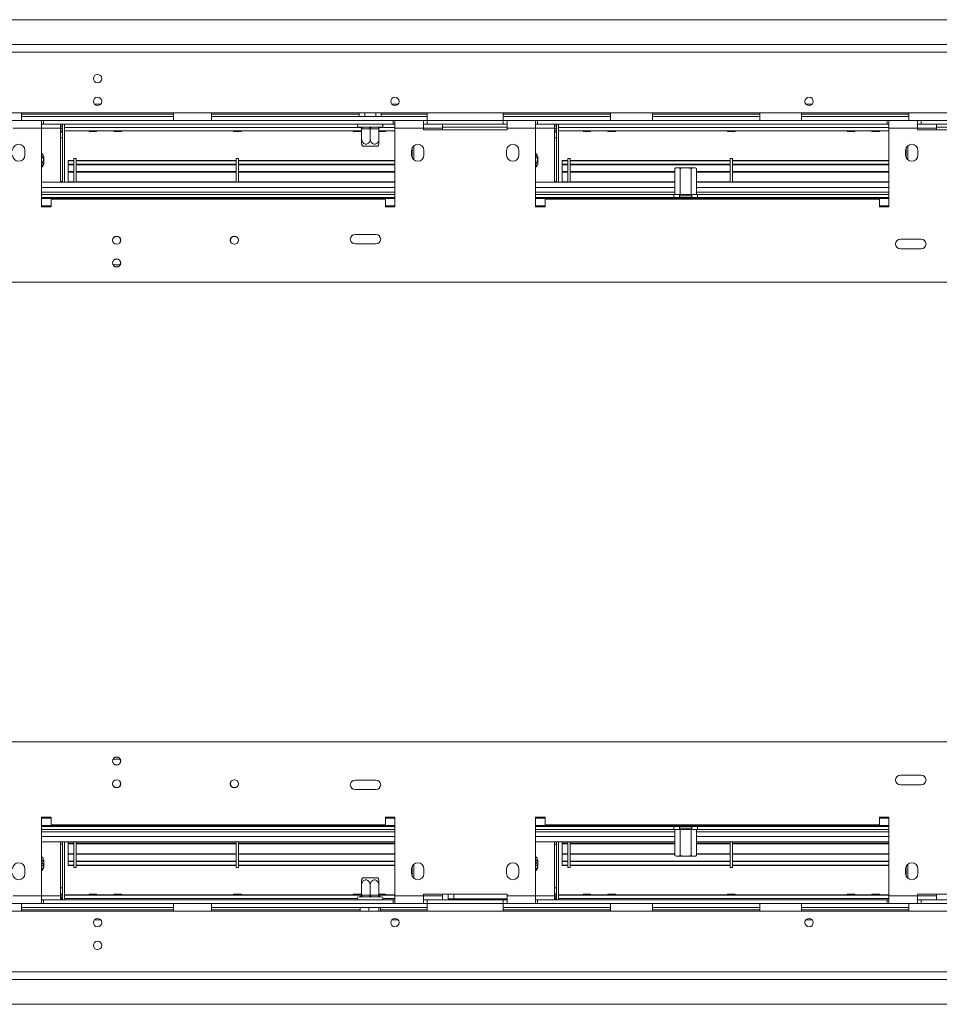
# Model space of a CAD drawing. Units: millimetres. Extents: x 47 to 5416, y 61 to 4051.
# Drawn here: x 1086 to 1624, y 520 to 1095 of the extents above; entities that cross this region are included whole.
import ezdxf

# ---------------------------------------------------------------- set-up
doc = ezdxf.new("R2010")
doc.units = ezdxf.units.MM
doc.header["$LTSCALE"] = 20

msp = doc.modelspace()

# ---------------------------------------------------------------- linework, layer by layer
at = {"color": 7, "linetype": 'Continuous', "lineweight": 15}
for p, q in [((292, 1095.16), (2551.45, 1095.16)), ((2700.34, 1080.72), (402.56, 1080.72)), ((2700.34, 1076.27), (402.56, 1076.27)), ((1130.21, 1045.72), (1133.79, 1045.72)), ((1304.1, 1045.72), (1307.68, 1045.72)), ((1546.33, 1045.72), (1549.9, 1045.72)), ((1087.56, 1040.72), (1041.45, 1040.72)), ((1087.56, 1036.27), (1041.45, 1036.27)), ((1087.56, 1040.72), (1176.45, 1040.72)), ((1087.56, 1036.27), (1087.56, 1040.72)), ((1087.56, 1038.5), (1176.45, 1038.5)), ((1100.34, 1036.27), (1087.56, 1036.27)), ((1099.23, 1031.83), (1099.23, 1036.27)), ((1176.45, 1036.27), (1100.34, 1036.27)), ((1100.34, 1034.05), (1100.34, 1036.27)), ((1198.67, 1040.72), (1176.45, 1040.72)), ((1176.45, 1040.72), (1176.45, 1036.27)), ((1198.67, 1036.27), (1176.45, 1036.27)), ((1198.67, 1040.72), (1324.78, 1040.72)), ((1198.67, 1036.27), (1198.67, 1040.72)), ((1198.67, 1038.5), (1324.78, 1038.5)), ((1324.78, 1036.27), (1198.67, 1036.27)), ((1285.03, 1038.5), (1285.03, 1040.72)), ((1288.24, 1038.5), (1288.24, 1040.72)), ((1294.65, 1038.5), (1294.65, 1040.72)), ((1297.86, 1038.5), (1297.86, 1040.72)), ((1304.78, 1034.05), (1304.78, 1036.27)), ((1305.89, 1036.27), (1305.89, 1031.83)), ((1322.56, 1036.27), (1322.56, 1031.83)), ((1369.23, 1040.72), (1324.78, 1040.72)), ((1324.78, 1040.72), (1324.78, 1036.27)), ((1369.23, 1036.27), (1324.78, 1036.27)), ((1324.78, 1034.05), (1324.78, 1036.27)), ((1369.23, 1040.72), (1432, 1040.72)), ((1369.23, 1036.27), (1369.23, 1040.72)), ((1369.23, 1038.5), (1432, 1038.5)), ((1432, 1036.27), (1369.23, 1036.27)), ((1369.23, 1034.05), (1369.23, 1036.27)), ((1371.45, 1031.83), (1371.45, 1036.27)), ((1388.11, 1031.83), (1388.11, 1036.27)), ((1389.23, 1034.05), (1389.23, 1036.27)), ((1456.45, 1040.72), (1432, 1040.72)), ((1432, 1040.72), (1432, 1036.27)), ((1456.45, 1036.27), (1432, 1036.27)), ((1456.45, 1040.72), (1519.23, 1040.72)), ((1456.45, 1036.27), (1456.45, 1040.72)), ((1456.45, 1038.5), (1519.23, 1038.5)), ((1519.23, 1036.27), (1456.45, 1036.27)), ((1543.67, 1040.72), (1519.23, 1040.72)), ((1519.23, 1040.72), (1519.23, 1036.27)), ((1543.67, 1036.27), (1519.23, 1036.27)), ((1543.67, 1040.72), (1606.45, 1040.72)), ((1543.67, 1036.27), (1543.67, 1040.72)), ((1543.67, 1038.5), (1606.45, 1038.5)), ((1606.45, 1036.27), (1543.67, 1036.27)), ((1593.67, 1034.05), (1593.67, 1036.27)), ((1594.78, 1036.27), (1594.78, 1031.83)), ((1628.67, 1040.72), (1606.45, 1040.72)), ((1606.45, 1040.72), (1606.45, 1036.27)), ((1628.67, 1036.27), (1606.45, 1036.27)), ((1611.45, 1036.27), (1611.45, 1031.83)), ((1613.67, 1034.05), (1613.67, 1036.27)), ((1099.23, 1031.83), (1082.56, 1031.83)), ((1100.34, 1034.05), (1099.23, 1034.05)), ((1099.23, 985.72), (1099.23, 1031.83)), ((1304.78, 1034.05), (1100.34, 1034.05)), ((1110.34, 1031.83), (1110.34, 1034.05)), ((1110.34, 1032.94), (1110.56, 1032.94)), ((1110.34, 1031.83), (1110.34, 1000.16)), ((1110.34, 1031.27), (1111.45, 1031.27)), ((1110.56, 1032.94), (1110.56, 1034.05)), ((1111.45, 1000.16), (1111.45, 1034.05)), ((1112.56, 1034.05), (1112.56, 1032.16)), ((1112.56, 1000.16), (1112.56, 1034.05)), ((1284.78, 1032.38), (1285.28, 1032.38)), ((1285.28, 1032.38), (1285.51, 1032.41)), ((1285.51, 1032.41), (1286.17, 1032.38)), ((1286.17, 1032.38), (1290.56, 1032.38)), ((1286.39, 1031.28), (1286.39, 1025.61)), ((1286.73, 1031.27), (1286.39, 1031.28)), ((1291.11, 1031.27), (1286.73, 1031.27)), ((1290.56, 1032.38), (1291.45, 1032.41)), ((1291.45, 1031.28), (1291.11, 1031.27)), ((1291.45, 1032.41), (1292.34, 1032.38)), ((1291.78, 1031.27), (1291.45, 1031.28)), ((1291.45, 1031.28), (1291.45, 1025.61)), ((1296.17, 1031.27), (1291.78, 1031.27)), ((1292.34, 1032.38), (1296.72, 1032.38)), ((1296.5, 1031.28), (1296.17, 1031.27)), ((1296.5, 1031.28), (1296.5, 1025.61)), ((1296.72, 1032.38), (1297.39, 1032.41)), ((1297.39, 1032.41), (1297.61, 1032.38)), ((1297.61, 1032.38), (1298.11, 1032.38)), ((1305.89, 1034.05), (1304.78, 1034.05)), ((1305.89, 985.72), (1305.89, 1031.83)), ((1322.56, 1031.83), (1305.89, 1031.83)), ((1324.78, 1034.05), (1322.56, 1034.05)), ((1322.56, 1030.72), (1322.56, 1031.83)), ((1371.45, 1030.72), (1322.56, 1030.72)), ((1369.23, 1034.05), (1324.78, 1034.05)), ((1333.67, 1034.05), (1333.67, 1031.83)), ((1333.67, 1031.83), (1333.67, 1030.72)), ((1371.45, 1034.05), (1369.23, 1034.05)), ((1371.45, 1030.72), (1371.45, 1031.83)), ((1388.11, 1031.83), (1371.45, 1031.83)), ((1389.23, 1034.05), (1388.11, 1034.05)), ((1388.11, 985.72), (1388.11, 1031.83)), ((1593.67, 1034.05), (1389.23, 1034.05)), ((1399.23, 1031.83), (1399.23, 1034.05)), ((1399.23, 1032.94), (1399.45, 1032.94)), ((1399.23, 1031.83), (1399.23, 1000.16)), ((1399.23, 1031.27), (1400.34, 1031.27)), ((1399.45, 1032.94), (1399.45, 1034.05)), ((1400.34, 1000.16), (1400.34, 1034.05)), ((1401.45, 1034.05), (1401.45, 1032.16)), ((1401.45, 1000.16), (1401.45, 1034.05)), ((1594.78, 1034.05), (1593.67, 1034.05)), ((1594.78, 985.72), (1594.78, 1031.83)), ((1611.45, 1031.83), (1594.78, 1031.83)), ((1613.67, 1034.05), (1611.45, 1034.05)), ((1611.45, 1030.72), (1611.45, 1031.83)), ((1660.34, 1030.72), (1611.45, 1030.72)), ((1658.11, 1034.05), (1613.67, 1034.05)), ((1622.56, 1034.05), (1622.56, 1031.83)), ((1622.56, 1031.83), (1622.56, 1030.72)), ((1111.45, 1026.05), (1110.32, 1026.05)), ((1110.34, 1030.16), (1111.45, 1030.16)), ((1112.56, 1030.16), (1286.39, 1030.16)), ((1112.56, 1030.14), (1126.92, 1030.14)), ((1126.91, 1030.16), (1127, 1029.72)), ((1131.45, 1029.72), (1127, 1029.72)), ((1131.45, 1029.72), (1131.54, 1030.16)), ((1131.53, 1030.14), (1141.36, 1030.14)), ((1141.36, 1030.16), (1141.45, 1029.72)), ((1145.89, 1029.72), (1141.45, 1029.72)), ((1145.89, 1029.72), (1145.98, 1030.16)), ((1145.98, 1030.14), (1211.36, 1030.14)), ((1211.36, 1030.16), (1211.45, 1029.72)), ((1211.45, 1029.72), (1215.89, 1029.72)), ((1215.89, 1029.72), (1215.98, 1030.16)), ((1215.98, 1030.14), (1281.36, 1030.14)), ((1281.36, 1030.16), (1281.45, 1029.72)), ((1281.45, 1029.72), (1285.89, 1029.72)), ((1285.89, 1029.72), (1285.98, 1030.16)), ((1285.98, 1030.14), (1286.39, 1030.14)), ((1296.5, 1030.16), (1305.89, 1030.16)), ((1296.5, 1029.72), (1300.33, 1029.72)), ((1300.33, 1029.72), (1300.43, 1030.16)), ((1300.42, 1030.14), (1305.89, 1030.14)), ((1400.34, 1026.05), (1399.2, 1026.05)), ((1399.23, 1030.16), (1400.34, 1030.16)), ((1401.45, 1030.16), (1594.78, 1030.16)), ((1401.45, 1030.14), (1415.81, 1030.14)), ((1415.8, 1030.16), (1415.89, 1029.72)), ((1420.33, 1029.72), (1415.89, 1029.72)), ((1420.33, 1029.72), (1420.43, 1030.16)), ((1420.42, 1030.14), (1430.25, 1030.14)), ((1430.25, 1030.16), (1430.34, 1029.72)), ((1434.78, 1029.72), (1430.34, 1029.72)), ((1434.78, 1029.72), (1434.87, 1030.16)), ((1434.87, 1030.14), (1500.25, 1030.14)), ((1500.25, 1030.16), (1500.34, 1029.72)), ((1500.34, 1029.72), (1504.78, 1029.72)), ((1504.78, 1029.72), (1504.87, 1030.16)), ((1504.87, 1030.14), (1570.25, 1030.14)), ((1570.25, 1030.16), (1570.34, 1029.72)), ((1570.34, 1029.72), (1574.78, 1029.72)), ((1574.78, 1029.72), (1574.87, 1030.16)), ((1574.87, 1030.14), (1584.7, 1030.14)), ((1584.69, 1030.16), (1584.78, 1029.72)), ((1584.78, 1029.72), (1589.22, 1029.72)), ((1589.22, 1029.72), (1589.32, 1030.16)), ((1589.31, 1030.14), (1594.78, 1030.14)), ((1089.5, 1018.77), (1089.5, 1016)), ((1291.45, 1021.27), (1287.07, 1021.27)), ((1295.83, 1021.27), (1291.45, 1021.27)), ((1315.61, 1016), (1315.61, 1018.77)), ((1315.89, 1014.61), (1315.89, 1020.16)), ((1317, 1013.15), (1317, 1021.62)), ((1322.84, 1018.77), (1322.84, 1016)), ((1371.17, 1016), (1371.17, 1018.77)), ((1378.39, 1018.77), (1378.39, 1016)), ((1604.5, 1016), (1604.5, 1018.77)), ((1604.78, 1014.61), (1604.78, 1020.16)), ((1605.89, 1013.15), (1605.89, 1021.62)), ((1611.73, 1018.77), (1611.73, 1016)), ((1099.61, 1016.87), (1099.23, 1017.12)), ((1100.61, 1011.55), (1100.61, 1014.33)), ((1119.45, 1014.05), (1118.11, 1014.05)), ((1118.11, 1014.05), (1118.11, 1000.16)), ((1119.45, 1014.05), (1119.45, 1000.16)), ((1214.34, 1014.05), (1213, 1014.05)), ((1213, 1014.05), (1213, 1000.16)), ((1214.34, 1014.05), (1214.34, 1000.16)), ((1388.5, 1016.87), (1388.11, 1017.12)), ((1389.5, 1011.55), (1389.5, 1014.33)), ((1408.34, 1014.05), (1407, 1014.05)), ((1407, 1014.05), (1407, 1000.16)), ((1408.34, 1014.05), (1408.34, 1000.16)), ((1503.23, 1014.05), (1501.89, 1014.05)), ((1501.89, 1014.05), (1501.89, 1000.16)), ((1503.23, 1014.05), (1503.23, 1000.16)), ((1114.78, 1012.93), (1114.78, 1012.67)), ((1118.11, 1012.93), (1114.78, 1012.93)), ((1118.11, 1012.67), (1114.78, 1012.67)), ((1114.78, 1012.67), (1114.78, 1010.77)), ((1114.78, 1010.65), (1114.78, 1010.35)), ((1118.11, 1010.65), (1114.78, 1010.65)), ((1118.11, 1010.35), (1114.78, 1010.35)), ((1114.78, 1010.35), (1114.78, 1006.34)), ((1213, 1012.93), (1119.45, 1012.93)), ((1213, 1012.67), (1119.45, 1012.67)), ((1213, 1010.65), (1119.45, 1010.65)), ((1213, 1010.35), (1119.45, 1010.35)), ((1305.89, 1012.93), (1214.34, 1012.93)), ((1305.89, 1012.67), (1214.34, 1012.67)), ((1305.89, 1010.65), (1214.34, 1010.65)), ((1305.89, 1010.35), (1214.34, 1010.35)), ((1403.67, 1012.93), (1403.67, 1012.67)), ((1407, 1012.93), (1403.67, 1012.93)), ((1407, 1012.67), (1403.67, 1012.67)), ((1403.67, 1012.67), (1403.67, 1010.65)), ((1403.67, 1010.65), (1403.67, 1010.35)), ((1407, 1010.65), (1403.67, 1010.65)), ((1407, 1010.35), (1403.67, 1010.35)), ((1403.67, 1010.35), (1403.67, 1006.34)), ((1501.89, 1012.93), (1408.34, 1012.93)), ((1501.89, 1012.67), (1408.34, 1012.67)), ((1501.89, 1010.65), (1408.34, 1010.65)), ((1501.89, 1010.35), (1408.34, 1010.35)), ((1469.48, 992.94), (1469.48, 1008.16)), ((1470.93, 1008.5), (1470.36, 1008.5)), ((1475.96, 1008.5), (1471.29, 1008.5)), ((1472.68, 992.94), (1472.68, 1008.16)), ((1480.35, 1008.5), (1475.65, 1008.5)), ((1479.1, 992.94), (1479.1, 1008.16)), ((1481.45, 1008.5), (1480.7, 1008.5)), ((1482.31, 992.94), (1482.31, 1008.16)), ((1594.78, 1012.93), (1503.23, 1012.93)), ((1594.78, 1012.67), (1503.23, 1012.67)), ((1594.78, 1010.65), (1503.23, 1010.65)), ((1594.78, 1010.35), (1503.23, 1010.35)), ((1118.11, 1006.34), (1114.78, 1006.34)), ((1114.78, 1006.34), (1114.78, 1006.01)), ((1118.11, 1006.01), (1114.78, 1006.01)), ((1114.78, 1000.32), (1114.78, 1006.01)), ((1213, 1006.34), (1119.45, 1006.34)), ((1213, 1006.01), (1119.45, 1006.01)), ((1305.89, 1006.34), (1214.34, 1006.34)), ((1305.89, 1006.01), (1214.34, 1006.01)), ((1407, 1006.34), (1403.67, 1006.34)), ((1403.67, 1006.34), (1403.67, 1006.01)), ((1407, 1006.01), (1403.67, 1006.01)), ((1403.67, 1000.32), (1403.67, 1006.01)), ((1469.48, 1006.34), (1408.34, 1006.34)), ((1469.48, 1006.01), (1408.34, 1006.01)), ((1501.89, 1006.34), (1482.31, 1006.34)), ((1501.89, 1006.01), (1482.31, 1006.01)), ((1594.78, 1006.34), (1503.23, 1006.34)), ((1594.78, 1006.01), (1503.23, 1006.01)), ((1099.23, 1000.16), (1305.89, 1000.16)), ((1111.45, 1000.5), (1110.34, 1000.5)), ((1118.11, 1000.32), (1114.78, 1000.32)), ((1114.78, 1000.32), (1114.78, 1000.28)), ((1118.11, 1000.28), (1114.78, 1000.28)), ((1114.78, 1000.28), (1114.78, 1000.16)), ((1213, 1000.32), (1119.45, 1000.32)), ((1213, 1000.28), (1119.45, 1000.28)), ((1305.89, 1000.32), (1214.34, 1000.32)), ((1305.89, 1000.28), (1214.34, 1000.28)), ((1388.11, 1000.16), (1469.48, 1000.16)), ((1400.34, 1000.5), (1399.23, 1000.5)), ((1407, 1000.32), (1403.67, 1000.32)), ((1403.67, 1000.32), (1403.67, 1000.28)), ((1407, 1000.28), (1403.67, 1000.28)), ((1403.67, 1000.28), (1403.67, 1000.16)), ((1469.48, 1000.32), (1408.34, 1000.32)), ((1469.48, 1000.28), (1408.34, 1000.28)), ((1501.89, 1000.32), (1482.31, 1000.32)), ((1501.89, 1000.28), (1482.31, 1000.28)), ((1482.31, 1000.16), (1594.78, 1000.16)), ((1594.78, 1000.32), (1503.23, 1000.32)), ((1594.78, 1000.28), (1503.23, 1000.28)), ((1099.23, 992.94), (1305.89, 992.94)), ((1099.23, 991.27), (1305.89, 991.27)), ((1305.89, 990.72), (1099.23, 990.72)), ((1104.78, 990.16), (1104.78, 985.72)), ((1300.34, 990.16), (1104.78, 990.16)), ((1110.34, 991.27), (1110.34, 990.72)), ((1111.45, 990.72), (1111.45, 991.27)), ((1112.56, 991.27), (1112.56, 990.72)), ((1212.59, 991.27), (1212.59, 990.72)), ((1221.42, 990.72), (1221.42, 991.27)), ((1300.34, 985.72), (1300.34, 990.16)), ((1388.11, 992.94), (1468.95, 992.94)), ((1388.11, 991.27), (1468.95, 991.27)), ((1594.78, 990.72), (1388.11, 990.72)), ((1393.67, 990.16), (1393.67, 985.72)), ((1589.23, 990.16), (1393.67, 990.16)), ((1399.23, 991.27), (1399.23, 990.72)), ((1400.34, 990.72), (1400.34, 991.27)), ((1401.45, 991.27), (1401.45, 990.72)), ((1423.7, 991.27), (1423.7, 990.72)), ((1432.53, 990.72), (1432.53, 991.27)), ((1468.95, 991.27), (1468.95, 992.94)), ((1468.95, 992.94), (1472.28, 992.94)), ((1472.28, 991.27), (1468.95, 991.27)), ((1469.48, 991.27), (1469.48, 990.72)), ((1472.68, 992.94), (1472.28, 992.94)), ((1472.28, 992.94), (1472.28, 991.27)), ((1472.28, 992.5), (1472.56, 992.27)), ((1472.28, 991.27), (1472.68, 991.27)), ((1472.56, 992.27), (1472.56, 991.27)), ((1472.56, 992.27), (1479.23, 992.27)), ((1479.1, 992.94), (1472.68, 992.94)), ((1472.68, 991.27), (1472.68, 990.72)), ((1472.68, 991.27), (1479.1, 991.27)), ((1479.5, 992.94), (1479.1, 992.94)), ((1479.1, 991.27), (1479.1, 990.72)), ((1479.1, 991.27), (1479.5, 991.27)), ((1479.23, 992.27), (1479.5, 992.5)), ((1479.23, 991.27), (1479.23, 992.27)), ((1479.5, 991.27), (1479.5, 992.94)), ((1479.5, 992.94), (1482.84, 992.94)), ((1482.84, 991.27), (1479.5, 991.27)), ((1482.31, 991.27), (1482.31, 990.72)), ((1482.84, 992.94), (1482.84, 991.27)), ((1482.84, 992.94), (1594.78, 992.94)), ((1482.84, 991.27), (1594.78, 991.27)), ((1589.23, 985.72), (1589.23, 990.16)), ((1104.78, 985.72), (1099.23, 985.72)), ((1305.89, 985.72), (1300.34, 985.72)), ((1393.67, 985.72), (1388.11, 985.72)), ((1594.78, 985.72), (1589.23, 985.72)), ((1143.83, 968.5), (1142.4, 968.5)), ((1212.71, 968.5), (1211.29, 968.5)), ((1282.56, 969.61), (1294.78, 969.61)), ((1294.78, 964.05), (1282.56, 964.05)), ((1601.45, 966.83), (1613.67, 966.83)), ((1613.67, 961.27), (1601.45, 961.27)), ((1145.17, 951.83), (1141.06, 951.83)), ((2310.89, 941.83), (435.89, 941.83)), ((2310.89, 672.94), (435.89, 672.94)), ((1141.06, 662.94), (1145.17, 662.94)), ((1294.78, 650.72), (1282.56, 650.72)), ((1613.67, 653.5), (1601.45, 653.5)), ((1142.4, 646.27), (1143.83, 646.27)), ((1211.29, 646.27), (1212.71, 646.27)), ((1282.56, 645.16), (1294.78, 645.16)), ((1601.45, 647.94), (1613.67, 647.94)), ((1104.78, 629.05), (1099.23, 629.05)), ((1099.23, 629.05), (1099.23, 582.94)), ((1104.78, 624.61), (1104.78, 629.05)), ((1305.89, 629.05), (1300.34, 629.05)), ((1300.34, 629.05), (1300.34, 624.61)), ((1305.89, 629.05), (1305.89, 582.94)), ((1393.67, 629.05), (1388.11, 629.05)), ((1388.11, 629.05), (1388.11, 582.94)), ((1393.67, 624.61), (1393.67, 629.05)), ((1594.78, 629.05), (1589.23, 629.05)), ((1589.23, 629.05), (1589.23, 624.61)), ((1594.78, 629.05), (1594.78, 582.94)), ((1305.89, 624.05), (1099.23, 624.05)), ((1305.89, 623.5), (1099.23, 623.5)), ((1305.89, 621.83), (1099.23, 621.83)), ((1300.34, 624.61), (1104.78, 624.61)), ((1110.34, 623.5), (1110.34, 624.05)), ((1111.45, 624.05), (1111.45, 623.5)), ((1112.56, 624.05), (1112.56, 623.5)), ((1212.59, 624.05), (1212.59, 623.5)), ((1221.42, 623.5), (1221.42, 624.05)), ((1594.78, 624.05), (1388.11, 624.05)), ((1468.95, 623.5), (1388.11, 623.5)), ((1468.95, 621.83), (1388.11, 621.83)), ((1589.23, 624.61), (1393.67, 624.61)), ((1399.23, 623.5), (1399.23, 624.05)), ((1400.34, 624.05), (1400.34, 623.5)), ((1401.45, 624.05), (1401.45, 623.5)), ((1423.7, 624.05), (1423.7, 623.5)), ((1432.53, 623.5), (1432.53, 624.05)), ((1468.95, 621.83), (1468.95, 623.5)), ((1468.95, 623.5), (1472.28, 623.5)), ((1472.28, 621.83), (1468.95, 621.83)), ((1469.48, 623.5), (1469.48, 624.05)), ((1469.48, 621.83), (1469.48, 606.61)), ((1472.28, 623.5), (1472.28, 621.83)), ((1472.68, 623.5), (1472.28, 623.5)), ((1472.56, 622.5), (1472.28, 622.27)), ((1472.28, 621.83), (1472.68, 621.83)), ((1472.56, 623.5), (1472.56, 622.5)), ((1479.23, 622.5), (1472.56, 622.5)), ((1472.68, 623.5), (1472.68, 624.05)), ((1479.1, 623.5), (1472.68, 623.5)), ((1472.68, 621.83), (1472.68, 606.61)), ((1472.68, 621.83), (1479.1, 621.83)), ((1479.1, 623.5), (1479.1, 624.05)), ((1479.5, 623.5), (1479.1, 623.5)), ((1479.1, 621.83), (1479.1, 606.61)), ((1479.1, 621.83), (1479.5, 621.83)), ((1479.23, 622.5), (1479.23, 623.5)), ((1479.5, 622.27), (1479.23, 622.5)), ((1479.5, 621.83), (1479.5, 623.5)), ((1479.5, 623.5), (1482.84, 623.5)), ((1482.84, 621.83), (1479.5, 621.83)), ((1482.31, 623.5), (1482.31, 624.05)), ((1482.31, 621.83), (1482.31, 606.61)), ((1482.84, 623.5), (1482.84, 621.83)), ((1594.78, 623.5), (1482.84, 623.5)), ((1594.78, 621.83), (1482.84, 621.83)), ((1305.89, 614.61), (1099.23, 614.61)), ((1110.34, 582.94), (1110.34, 614.61)), ((1111.45, 613.16), (1110.34, 613.16)), ((1111.45, 614.61), (1111.45, 580.72)), ((1112.56, 614.61), (1112.56, 580.72)), ((1114.78, 613.71), (1114.78, 614.61)), ((1114.78, 613.71), (1118.11, 613.71)), ((1114.78, 613.38), (1114.78, 613.71)), ((1114.78, 613.38), (1118.11, 613.38)), ((1114.78, 613.33), (1114.78, 613.38)), ((1114.78, 613.33), (1118.11, 613.33)), ((1114.78, 613.33), (1114.78, 607.65)), ((1118.11, 599.61), (1118.11, 614.61)), ((1119.45, 599.61), (1119.45, 614.61)), ((1119.45, 613.71), (1213, 613.71)), ((1119.45, 613.38), (1213, 613.38)), ((1119.45, 613.33), (1213, 613.33)), ((1213, 599.61), (1213, 614.61)), ((1214.34, 599.61), (1214.34, 614.61)), ((1214.34, 613.71), (1305.89, 613.71)), ((1214.34, 613.38), (1305.89, 613.38)), ((1214.34, 613.33), (1305.89, 613.33)), ((1469.48, 614.61), (1388.11, 614.61)), ((1399.23, 582.94), (1399.23, 614.61)), ((1400.34, 613.16), (1399.23, 613.16)), ((1400.34, 614.61), (1400.34, 580.72)), ((1401.45, 614.61), (1401.45, 580.72)), ((1403.67, 613.71), (1403.67, 614.61)), ((1403.67, 613.71), (1407, 613.71)), ((1403.67, 613.38), (1403.67, 613.71)), ((1403.67, 613.38), (1407, 613.38)), ((1403.67, 613.33), (1403.67, 613.38)), ((1403.67, 613.33), (1407, 613.33)), ((1403.67, 613.33), (1403.67, 607.65)), ((1407, 599.61), (1407, 614.61)), ((1408.34, 599.61), (1408.34, 614.61)), ((1408.34, 613.71), (1469.48, 613.71)), ((1408.34, 613.38), (1469.48, 613.38)), ((1408.34, 613.33), (1469.48, 613.33)), ((1594.78, 614.61), (1482.31, 614.61)), ((1482.31, 613.71), (1501.89, 613.71)), ((1482.31, 613.38), (1501.89, 613.38)), ((1482.31, 613.33), (1501.89, 613.33)), ((1501.89, 599.61), (1501.89, 614.61)), ((1503.23, 599.61), (1503.23, 614.61)), ((1503.23, 613.71), (1594.78, 613.71)), ((1503.23, 613.38), (1594.78, 613.38)), ((1503.23, 613.33), (1594.78, 613.33)), ((1114.78, 607.65), (1118.11, 607.65)), ((1114.78, 607.32), (1114.78, 607.65)), ((1114.78, 603.31), (1114.78, 607.32)), ((1114.78, 607.32), (1118.11, 607.32)), ((1119.45, 607.65), (1213, 607.65)), ((1119.45, 607.32), (1213, 607.32)), ((1214.34, 607.65), (1305.89, 607.65)), ((1214.34, 607.32), (1305.89, 607.32)), ((1403.67, 607.32), (1403.67, 607.65)), ((1403.67, 607.65), (1407, 607.65)), ((1403.67, 603.31), (1403.67, 607.32)), ((1403.67, 607.32), (1407, 607.32)), ((1408.34, 607.65), (1469.48, 607.65)), ((1408.34, 607.32), (1469.48, 607.32)), ((1470.34, 606.27), (1471.08, 606.27)), ((1471.44, 606.27), (1476.13, 606.27)), ((1475.82, 606.27), (1480.49, 606.27)), ((1480.85, 606.27), (1481.42, 606.27)), ((1482.31, 607.65), (1501.89, 607.65)), ((1482.31, 607.32), (1501.89, 607.32)), ((1503.23, 607.65), (1594.78, 607.65)), ((1503.23, 607.32), (1594.78, 607.32)), ((1089.5, 596), (1089.5, 598.77)), ((1099.23, 600.72), (1100.32, 600.72)), ((1099.23, 598.69), (1100.11, 599.19)), ((1100.61, 603.22), (1100.61, 600.44)), ((1114.78, 603.31), (1118.11, 603.31)), ((1114.78, 603.31), (1114.78, 603)), ((1114.78, 600.99), (1114.78, 603)), ((1114.78, 603), (1118.11, 603)), ((1114.78, 600.99), (1118.11, 600.99)), ((1114.78, 600.73), (1114.78, 600.99)), ((1114.78, 600.73), (1118.11, 600.73)), ((1118.11, 599.61), (1119.45, 599.61)), ((1119.45, 603.31), (1213, 603.31)), ((1119.45, 603), (1213, 603)), ((1119.45, 600.99), (1213, 600.99)), ((1119.45, 600.73), (1213, 600.73)), ((1213, 599.61), (1214.34, 599.61)), ((1214.34, 603.31), (1305.89, 603.31)), ((1214.34, 603), (1305.89, 603)), ((1214.34, 600.99), (1305.89, 600.99)), ((1214.34, 600.73), (1305.89, 600.73)), ((1315.61, 598.77), (1315.61, 596)), ((1315.89, 600.16), (1315.89, 594.61)), ((1317, 601.62), (1317, 593.15)), ((1322.84, 596), (1322.84, 598.77)), ((1371.17, 598.77), (1371.17, 596)), ((1378.39, 596), (1378.39, 598.77)), ((1388.11, 600.72), (1389.21, 600.72)), ((1388.11, 598.69), (1389, 599.19)), ((1389.5, 603.22), (1389.5, 600.44)), ((1403.67, 603.31), (1407, 603.31)), ((1403.67, 603.31), (1403.67, 603)), ((1403.67, 603), (1407, 603)), ((1403.67, 600.99), (1403.67, 602.89)), ((1403.67, 600.99), (1407, 600.99)), ((1403.67, 600.73), (1403.67, 600.99)), ((1403.67, 600.73), (1407, 600.73)), ((1407, 599.61), (1408.34, 599.61)), ((1408.34, 603.31), (1501.89, 603.31)), ((1408.34, 603), (1501.89, 603)), ((1408.34, 600.99), (1501.89, 600.99)), ((1408.34, 600.73), (1501.89, 600.73)), ((1501.89, 599.61), (1503.23, 599.61)), ((1503.23, 603.31), (1594.78, 603.31)), ((1503.23, 603), (1594.78, 603)), ((1503.23, 600.99), (1594.78, 600.99)), ((1503.23, 600.73), (1594.78, 600.73)), ((1604.5, 598.77), (1604.5, 596)), ((1604.78, 600.16), (1604.78, 594.61)), ((1605.89, 601.62), (1605.89, 593.15)), ((1611.73, 596), (1611.73, 598.77)), ((1287.07, 593.5), (1291.45, 593.5)), ((1291.45, 593.5), (1295.83, 593.5)), ((1111.45, 587.61), (1110.34, 587.61)), ((1286.39, 583.49), (1286.39, 589.16)), ((1291.45, 583.49), (1291.45, 589.16)), ((1296.5, 583.49), (1296.5, 589.16)), ((1400.34, 587.61), (1399.23, 587.61)), ((1099.23, 582.94), (1082.56, 582.94)), ((1099.23, 582.94), (1099.23, 578.5)), ((1110.34, 583.5), (1111.45, 583.5)), ((1110.34, 582.94), (1110.34, 580.72)), ((1110.34, 582.38), (1111.45, 582.38)), ((1126.92, 583.52), (1112.56, 583.52)), ((1286.39, 583.5), (1112.56, 583.5)), ((1112.56, 580.72), (1112.56, 581.5)), ((1127, 583.94), (1126.91, 583.5)), ((1131.45, 583.94), (1127, 583.94)), ((1131.54, 583.5), (1131.45, 583.94)), ((1141.36, 583.52), (1131.53, 583.52)), ((1141.45, 583.94), (1141.36, 583.5)), ((1145.89, 583.94), (1141.45, 583.94)), ((1145.98, 583.5), (1145.89, 583.94)), ((1211.36, 583.52), (1145.98, 583.52)), ((1211.45, 583.94), (1211.36, 583.5)), ((1215.89, 583.94), (1211.45, 583.94)), ((1215.98, 583.5), (1215.89, 583.94)), ((1281.36, 583.52), (1215.98, 583.52)), ((1281.45, 583.94), (1281.36, 583.5)), ((1281.45, 583.94), (1285.89, 583.94)), ((1285.28, 582.38), (1284.78, 582.38)), ((1285.51, 582.36), (1285.28, 582.38)), ((1286.17, 582.38), (1285.51, 582.36)), ((1285.98, 583.5), (1285.89, 583.94)), ((1286.39, 583.52), (1285.98, 583.52)), ((1290.56, 582.38), (1286.17, 582.38)), ((1286.39, 583.49), (1286.73, 583.5)), ((1286.73, 583.5), (1291.11, 583.5)), ((1291.45, 582.36), (1290.56, 582.38)), ((1291.11, 583.5), (1291.45, 583.49)), ((1291.45, 583.49), (1291.78, 583.5)), ((1292.34, 582.38), (1291.45, 582.36)), ((1291.78, 583.5), (1296.17, 583.5)), ((1296.72, 582.38), (1292.34, 582.38)), ((1296.17, 583.5), (1296.5, 583.49)), ((1296.5, 583.94), (1300.33, 583.94)), ((1305.89, 583.5), (1296.5, 583.5)), ((1297.39, 582.36), (1296.72, 582.38)), ((1297.61, 582.38), (1297.39, 582.36)), ((1298.11, 582.38), (1297.61, 582.38)), ((1300.43, 583.5), (1300.33, 583.94)), ((1305.89, 583.52), (1300.42, 583.52)), ((1322.56, 582.94), (1305.89, 582.94)), ((1305.89, 578.5), (1305.89, 582.94)), ((1371.45, 584.05), (1322.56, 584.05)), ((1322.56, 584.05), (1322.56, 582.94)), ((1322.56, 578.5), (1322.56, 582.94)), ((1333.67, 582.94), (1333.67, 584.05)), ((1333.67, 580.72), (1333.67, 582.94)), ((1337, 584.05), (1337, 581.27)), ((1371.45, 584.05), (1371.45, 582.94)), ((1388.11, 582.94), (1371.45, 582.94)), ((1371.45, 582.94), (1371.45, 578.5)), ((1388.11, 582.94), (1388.11, 578.5)), ((1399.23, 583.5), (1400.34, 583.5)), ((1399.23, 582.94), (1399.23, 580.72)), ((1399.23, 582.38), (1400.34, 582.38)), ((1415.81, 583.52), (1401.45, 583.52)), ((1594.78, 583.5), (1401.45, 583.5)), ((1401.45, 580.72), (1401.45, 581.5)), ((1415.89, 583.94), (1415.8, 583.5)), ((1420.33, 583.94), (1415.89, 583.94)), ((1420.43, 583.5), (1420.33, 583.94)), ((1430.25, 583.52), (1420.42, 583.52)), ((1430.34, 583.94), (1430.25, 583.5)), ((1434.78, 583.94), (1430.34, 583.94)), ((1434.87, 583.5), (1434.78, 583.94)), ((1500.25, 583.52), (1434.87, 583.52)), ((1500.34, 583.94), (1500.25, 583.5)), ((1504.78, 583.94), (1500.34, 583.94)), ((1504.87, 583.5), (1504.78, 583.94)), ((1570.25, 583.52), (1504.87, 583.52)), ((1570.34, 583.94), (1570.25, 583.5)), ((1570.34, 583.94), (1574.78, 583.94)), ((1574.87, 583.5), (1574.78, 583.94)), ((1584.7, 583.52), (1574.87, 583.52)), ((1584.78, 583.94), (1584.69, 583.5)), ((1584.78, 583.94), (1589.22, 583.94)), ((1589.32, 583.5), (1589.22, 583.94)), ((1594.78, 583.52), (1589.31, 583.52)), ((1611.45, 582.94), (1594.78, 582.94)), ((1594.78, 578.5), (1594.78, 582.94)), ((1660.34, 584.05), (1611.45, 584.05)), ((1611.45, 584.05), (1611.45, 582.94)), ((1611.45, 578.5), (1611.45, 582.94)), ((1622.56, 582.94), (1622.56, 584.05)), ((1622.56, 580.72), (1622.56, 582.94)), ((1087.56, 578.5), (1041.45, 578.5)), ((1087.56, 578.5), (1087.56, 574.05)), ((1100.34, 578.5), (1087.56, 578.5)), ((1087.56, 576.27), (1176.45, 576.27)), ((1100.34, 580.72), (1099.23, 580.72)), ((1100.34, 580.72), (1100.34, 578.5)), ((1304.78, 580.72), (1100.34, 580.72)), ((1176.45, 578.5), (1100.34, 578.5)), ((1198.67, 578.5), (1176.45, 578.5)), ((1176.45, 574.05), (1176.45, 578.5)), ((1198.67, 578.5), (1198.67, 574.05)), ((1324.78, 578.5), (1198.67, 578.5)), ((1198.67, 576.27), (1324.78, 576.27)), ((1285.52, 576.27), (1285.52, 574.05)), ((1290.61, 576.27), (1290.61, 574.05)), ((1296.54, 576.27), (1296.54, 574.05)), ((1297.37, 576.27), (1297.37, 574.05)), ((1304.78, 580.72), (1304.78, 578.5)), ((1305.89, 580.72), (1304.78, 580.72)), ((1324.78, 580.72), (1322.56, 580.72)), ((1324.78, 580.72), (1324.78, 578.5)), ((1369.23, 580.72), (1324.78, 580.72)), ((1324.78, 574.05), (1324.78, 578.5)), ((1369.23, 578.5), (1324.78, 578.5)), ((1340.34, 581.27), (1337, 581.27)), ((1340.34, 581.27), (1340.34, 580.72)), ((1369.23, 580.72), (1369.23, 578.5)), ((1371.45, 580.72), (1369.23, 580.72)), ((1369.23, 578.5), (1369.23, 574.05)), ((1432, 578.5), (1369.23, 578.5)), ((1369.23, 576.27), (1432, 576.27)), ((1389.23, 580.72), (1388.11, 580.72)), ((1389.23, 580.72), (1389.23, 578.5)), ((1593.67, 580.72), (1389.23, 580.72)), ((1432, 574.05), (1432, 578.5)), ((1456.45, 578.5), (1432, 578.5)), ((1456.45, 578.5), (1456.45, 574.05)), ((1519.23, 578.5), (1456.45, 578.5)), ((1456.45, 576.27), (1519.23, 576.27)), ((1543.67, 578.5), (1519.23, 578.5)), ((1519.23, 574.05), (1519.23, 578.5)), ((1543.67, 578.5), (1543.67, 574.05)), ((1606.45, 578.5), (1543.67, 578.5)), ((1543.67, 576.27), (1606.45, 576.27)), ((1593.67, 580.72), (1593.67, 578.5)), ((1594.78, 580.72), (1593.67, 580.72)), ((1628.67, 578.5), (1606.45, 578.5)), ((1606.45, 574.05), (1606.45, 578.5)), ((1613.67, 580.72), (1611.45, 580.72)), ((1613.67, 580.72), (1613.67, 578.5)), ((1658.11, 580.72), (1613.67, 580.72)), ((1087.56, 574.05), (1041.45, 574.05)), ((1087.56, 574.05), (1176.45, 574.05)), ((1198.67, 574.05), (1176.45, 574.05)), ((1198.67, 574.05), (1324.78, 574.05)), ((1369.23, 574.05), (1324.78, 574.05)), ((1369.23, 574.05), (1432, 574.05)), ((1456.45, 574.05), (1432, 574.05)), ((1456.45, 574.05), (1519.23, 574.05)), ((1543.67, 574.05), (1519.23, 574.05)), ((1543.67, 574.05), (1606.45, 574.05)), ((1628.67, 574.05), (1606.45, 574.05)), ((1133.79, 569.05), (1130.21, 569.05)), ((1307.68, 569.05), (1304.1, 569.05)), ((1549.9, 569.05), (1546.33, 569.05)), ((2700.34, 538.5), (402.56, 538.5)), ((2700.34, 534.05), (402.56, 534.05)), ((2551.45, 519.61), (292, 519.61))]:
    msp.add_line(p, q, dxfattribs=at)
at = {"color": 8, "linetype": 'Continuous', "lineweight": 15}
for p, q in [((1087.56, 1039.88), (1176.45, 1039.88)), ((1198.67, 1039.88), (1285.03, 1039.88)), ((1297.86, 1039.88), (1324.78, 1039.88)), ((1369.23, 1039.88), (1432, 1039.88)), ((1456.45, 1039.88), (1519.23, 1039.88)), ((1543.67, 1039.88), (1606.45, 1039.88)), ((1110.34, 1031.83), (1099.23, 1031.83)), ((1112.56, 1032.16), (1285.95, 1032.16)), ((1296.95, 1032.16), (1305.89, 1032.16)), ((1333.67, 1031.83), (1322.56, 1031.83)), ((1371.45, 1032.38), (1333.67, 1032.38)), ((1399.23, 1031.83), (1388.11, 1031.83)), ((1401.45, 1032.16), (1594.78, 1032.16)), ((1622.56, 1031.83), (1611.45, 1031.83)), ((1660.34, 1032.38), (1622.56, 1032.38)), ((1110.34, 1029.38), (1111.45, 1029.38)), ((1399.23, 1029.38), (1400.34, 1029.38)), ((1099.23, 997.11), (1305.89, 997.11)), ((1388.11, 997.11), (1469.48, 997.11)), ((1482.31, 997.11), (1594.78, 997.11)), ((1099.23, 994.33), (1305.89, 994.33)), ((1388.11, 994.33), (1469.48, 994.33)), ((1482.31, 994.33), (1594.78, 994.33)), ((1104.78, 986.27), (1099.23, 986.27)), ((1305.89, 986.27), (1300.34, 986.27)), ((1393.67, 986.27), (1388.11, 986.27)), ((1594.78, 986.27), (1589.23, 986.27)), ((1104.78, 628.5), (1099.23, 628.5)), ((1305.89, 628.5), (1300.34, 628.5)), ((1393.67, 628.5), (1388.11, 628.5)), ((1594.78, 628.5), (1589.23, 628.5)), ((1110.8, 624.05), (1110.8, 623.5)), ((1399.69, 624.05), (1399.69, 623.5)), ((1305.89, 620.44), (1099.23, 620.44)), ((1305.89, 617.66), (1099.23, 617.66)), ((1469.48, 620.44), (1388.11, 620.44)), ((1469.48, 617.66), (1388.11, 617.66)), ((1594.78, 620.44), (1482.31, 620.44)), ((1594.78, 617.66), (1482.31, 617.66)), ((1110.34, 582.94), (1099.23, 582.94)), ((1110.34, 584.27), (1111.45, 584.27)), ((1283.95, 581.5), (1112.56, 581.5)), ((1305.89, 581.5), (1298.95, 581.5)), ((1333.67, 582.94), (1322.56, 582.94)), ((1340.34, 584.05), (1340.34, 581.27)), ((1399.23, 582.94), (1388.11, 582.94)), ((1399.23, 584.27), (1400.34, 584.27)), ((1594.78, 581.5), (1401.45, 581.5)), ((1622.56, 582.94), (1611.45, 582.94)), ((1110.34, 581.27), (1111.45, 581.27)), ((1340.34, 581.27), (1371.45, 581.27)), ((1399.23, 581.27), (1400.34, 581.27)), ((1176.45, 574.88), (1087.56, 574.88)), ((1285.52, 574.88), (1198.67, 574.88)), ((1324.78, 574.88), (1297.37, 574.88)), ((1432, 574.88), (1369.23, 574.88)), ((1519.23, 574.88), (1456.45, 574.88)), ((1606.45, 574.88), (1543.67, 574.88))]:
    msp.add_line(p, q, dxfattribs=at)
at = {"color": 7, "linetype": 'Continuous', "lineweight": 15, "flags": 128}
for points in [[(1110.86, 1031.27), (1110.47, 1031.74), (1110.34, 1031.87)], [(1286.17, 1032.38), (1286.28, 1032.36), (1286.38, 1032.3), (1286.48, 1032.2), (1286.56, 1032.06), (1286.63, 1031.89), (1286.68, 1031.7), (1286.72, 1031.49), (1286.73, 1031.27)], [(1290.56, 1032.38), (1290.67, 1032.36), (1290.77, 1032.3), (1290.87, 1032.2), (1290.95, 1032.06), (1291.02, 1031.89), (1291.07, 1031.7), (1291.1, 1031.49), (1291.11, 1031.27)], [(1291.78, 1031.27), (1291.79, 1031.49), (1291.82, 1031.7), (1291.87, 1031.89), (1291.94, 1032.06), (1292.03, 1032.2), (1292.12, 1032.3), (1292.23, 1032.36), (1292.34, 1032.38)], [(1296.17, 1031.27), (1296.18, 1031.49), (1296.21, 1031.7), (1296.26, 1031.89), (1296.33, 1032.06), (1296.42, 1032.2), (1296.51, 1032.3), (1296.62, 1032.36), (1296.72, 1032.38)], [(1399.75, 1031.27), (1399.36, 1031.74), (1399.23, 1031.87)], [(1111.45, 1029.38), (1111.38, 1030.03), (1111.36, 1030.16)], [(1400.34, 1029.38), (1400.27, 1030.03), (1400.24, 1030.16)], [(1099.73, 1016.64), (1099.55, 1016.78), (1099.23, 1016.99)], [(1099.23, 1016.93), (1099.52, 1016.74), (1099.98, 1016.35)], [(1388.76, 1016.52), (1388.44, 1016.78), (1388.11, 1016.99)], [(1388.11, 1016.93), (1388.41, 1016.74), (1388.87, 1016.35)], [(1099.23, 1009.42), (1100.26, 1010.25), (1100.45, 1010.46)], [(1388.11, 1009.42), (1389.15, 1010.25), (1389.34, 1010.46)], [(1469.58, 1008.24), (1469.57, 1008.24), (1469.48, 1008.16)], [(1482.21, 606.53), (1482.21, 606.53), (1482.31, 606.61)], [(1100.61, 602.98), (1099.77, 603.86), (1099.23, 604.23)], [(1389.5, 602.98), (1388.66, 603.86), (1388.11, 604.23)], [(1110.34, 581.79), (1110.47, 581.92), (1110.86, 582.38)], [(1111.36, 583.5), (1111.38, 583.62), (1111.45, 584.27)], [(1286.73, 583.5), (1286.72, 583.28), (1286.68, 583.07), (1286.63, 582.88), (1286.56, 582.71), (1286.48, 582.57), (1286.38, 582.47), (1286.28, 582.41), (1286.17, 582.38)], [(1291.11, 583.5), (1291.1, 583.28), (1291.07, 583.07), (1291.02, 582.88), (1290.95, 582.71), (1290.87, 582.57), (1290.77, 582.47), (1290.67, 582.41), (1290.56, 582.38)], [(1292.34, 582.38), (1292.23, 582.41), (1292.12, 582.47), (1292.03, 582.57), (1291.94, 582.71), (1291.87, 582.88), (1291.82, 583.07), (1291.79, 583.28), (1291.78, 583.5)], [(1296.72, 582.38), (1296.62, 582.41), (1296.51, 582.47), (1296.42, 582.57), (1296.33, 582.71), (1296.26, 582.88), (1296.21, 583.07), (1296.18, 583.28), (1296.17, 583.5)], [(1399.23, 581.79), (1399.36, 581.92), (1399.75, 582.38)], [(1400.24, 583.5), (1400.27, 583.62), (1400.34, 584.27)]]:
    msp.add_lwpolyline(points, dxfattribs=at)
at = {"color": 7, "linetype": 'Continuous', "lineweight": 15}
for centre, radius in [((1132, 1060.72), 2.44), ((1132, 1047.38), 2.44), ((1305.89, 1047.38), 2.44), ((1548.11, 1047.38), 2.44), ((1143.11, 966.27), 2.39), ((1143.11, 966.27), 2.33), ((1212, 966.27), 2.39), ((1212, 966.27), 2.33), ((1143.11, 952.94), 2.39), ((1143.11, 952.94), 2.33), ((1143.11, 661.83), 2.39), ((1143.11, 661.83), 2.33), ((1143.11, 648.5), 2.39), ((1143.11, 648.5), 2.33), ((1212, 648.5), 2.39), ((1212, 648.5), 2.33), ((1132, 567.38), 2.44), ((1305.89, 567.38), 2.44), ((1548.11, 567.38), 2.44), ((1132, 554.05), 2.44)]:
    msp.add_circle(centre, radius, dxfattribs=at)
for centre, radius, start, end in [((1110.56, 1032.05), 2, 63.6122, 90), ((1110.56, 1032.05), 0.889, 360, 90), ((1284.78, 1033.22), 0.833, 90, 270), ((1285.28, 1031.27), 1.11, 44.47004, 90), ((1297.61, 1031.27), 1.11, 90, 134.08216), ((1298.11, 1033.22), 0.833, 270, 90), ((1399.45, 1032.05), 2, 63.6122, 90), ((1399.45, 1032.05), 0.889, 360, 90), ((1085.89, 1018.77), 3.61, 0, 180), ((1292.77, 1025.61), 7.16, 207.03064, 217.22578), ((1290.12, 1025.61), 7.16, 322.77422, 332.95859), ((1319.23, 1018.77), 3.61, 0, 180), ((1374.78, 1018.77), 3.61, 0, 180), ((1608.11, 1018.77), 3.61, 0, 180), ((1085.89, 1016), 3.61, 180, 0), ((1097, 1014.33), 3.61, 360, 52.02013), ((1097, 1013.27), 3.33, 311.81031, 48.18969), ((1319.23, 1016), 3.61, 180, 0), ((1374.78, 1016), 3.61, 180, 0), ((1385.89, 1014.33), 3.61, 0, 52.02013), ((1385.89, 1013.27), 3.33, 311.81031, 48.18969), ((1608.11, 1016), 3.61, 180, 0), ((1097, 1011.55), 3.61, 307.97987, 360), ((1097, 1013.27), 4.28, 301.26295, 325.93272), ((1097, 1013.27), 4.33, 300.85189, 324.32967), ((1385.89, 1011.55), 3.61, 307.97987, 0), ((1385.89, 1013.27), 4.28, 301.26295, 325.93209), ((1385.89, 1013.27), 4.33, 300.85189, 324.33129), ((1470.36, 1007.16), 1.33, 90.97501, 105.71237), ((1481.42, 1007.16), 1.33, 48.5802, 89.02499), ((1282.56, 966.83), 2.78, 90, 270), ((1294.78, 966.83), 2.78, 270, 90), ((1601.45, 964.05), 2.78, 90, 270), ((1613.67, 964.05), 2.78, 270, 90), ((1282.56, 647.94), 2.78, 90, 270), ((1294.78, 647.94), 2.78, 270, 90), ((1601.45, 650.72), 2.78, 90, 270), ((1613.67, 650.72), 2.78, 270, 90), ((1097, 603.22), 3.61, 360, 52.02013), ((1385.89, 603.22), 3.61, 0, 52.02013), ((1470.36, 607.61), 1.33, 228.5802, 269.02499), ((1481.42, 607.61), 1.33, 270.97501, 285.71237), ((1085.89, 598.77), 3.61, 360, 180), ((1097, 600.38), 4.33, 33.55731, 59.14811), ((1097, 600.38), 4.28, 32.50755, 58.73705), ((1097, 600.38), 3.33, 311.81031, 48.18969), ((1097, 600.44), 3.61, 307.97987, 0), ((1319.23, 598.77), 3.61, 0, 180), ((1374.78, 598.77), 3.61, 0, 180), ((1385.89, 600.38), 4.33, 33.55731, 59.14811), ((1385.89, 600.38), 4.28, 32.50755, 58.73705), ((1385.89, 600.38), 3.33, 311.81031, 48.18969), ((1385.89, 600.44), 3.61, 307.97987, 0), ((1608.11, 598.77), 3.61, 0, 180), ((1085.89, 596), 3.61, 180, 0), ((1292.77, 589.16), 7.16, 142.77422, 152.95859), ((1290.12, 589.16), 7.16, 27.03064, 37.22578), ((1319.23, 596), 3.61, 180, 0), ((1374.78, 596), 3.61, 180, 0), ((1608.11, 596), 3.61, 180, 0), ((1110.56, 581.61), 0.889, 270, 0), ((1284.78, 581.55), 0.833, 90, 270), ((1285.28, 583.5), 1.11, 270, 314.08216), ((1297.61, 583.5), 1.11, 224.47004, 270), ((1298.11, 581.55), 0.833, 270, 90), ((1399.45, 581.61), 0.889, 270, 0)]:
    msp.add_arc(centre, radius, start, end, dxfattribs=at)
for points, knots in [([(1285.51, 1032.41), (1285.51, 1032.41), (1285.55, 1032.39), (1285.71, 1032.34), (1285.96, 1032.2), (1286.2, 1031.93), (1286.36, 1031.62), (1286.38, 1031.39), (1286.39, 1031.28)], [0, 0, 0, 0, 0.004162, 0.09651, 0.357505, 0.581507, 0.790467, 1, 1, 1, 1]), ([(1291.45, 1032.41), (1291.45, 1032.41), (1291.45, 1032.39), (1291.45, 1032.34), (1291.45, 1032.2), (1291.45, 1031.93), (1291.45, 1031.62), (1291.45, 1031.39), (1291.45, 1031.28)], [0, 0, 0, 0, 0.004162, 0.09651, 0.357505, 0.581507, 0.790467, 1, 1, 1, 1]), ([(1296.5, 1031.28), (1296.51, 1031.39), (1296.53, 1031.62), (1296.69, 1031.93), (1296.93, 1032.2), (1297.18, 1032.34), (1297.34, 1032.39), (1297.39, 1032.41), (1297.39, 1032.41)], [0, 0, 0, 0, 0.209533, 0.418493, 0.642495, 0.90349, 0.995838, 1, 1, 1, 1]), ([(1286.39, 1025.61), (1286.42, 1025.23), (1286.48, 1024.48), (1286.95, 1023.47), (1287.66, 1022.71), (1288.51, 1022.33), (1289.34, 1022.34), (1290.08, 1022.66), (1290.71, 1023.25), (1291.2, 1024.09), (1291.42, 1024.92), (1291.44, 1025.45), (1291.45, 1025.61)], [0, 0, 0, 0, 0.115719, 0.231594, 0.349263, 0.455471, 0.550002, 0.639991, 0.733866, 0.836939, 0.950516, 1, 1, 1, 1]), ([(1286.39, 1022.35), (1286.39, 1022.39), (1286.39, 1022.45), (1286.39, 1022.94), (1286.39, 1023.66), (1286.39, 1024.58), (1286.39, 1025.27), (1286.39, 1025.61)], [0, 0, 0, 0, 0.187664, 0.376955, 0.57361, 0.79143, 1, 1, 1, 1]), ([(1291.45, 1025.61), (1291.48, 1025.23), (1291.54, 1024.48), (1292.01, 1023.47), (1292.71, 1022.71), (1293.56, 1022.33), (1294.39, 1022.34), (1295.13, 1022.66), (1295.77, 1023.25), (1296.26, 1024.09), (1296.48, 1024.92), (1296.5, 1025.45), (1296.5, 1025.61)], [0, 0, 0, 0, 0.115719, 0.231594, 0.349263, 0.455471, 0.550002, 0.639991, 0.733866, 0.836939, 0.950516, 1, 1, 1, 1]), ([(1296.5, 1025.61), (1296.5, 1025.27), (1296.5, 1024.54), (1296.5, 1023.52), (1296.5, 1022.72), (1296.5, 1022.42), (1296.5, 1022.33), (1296.5, 1022.35), (1296.5, 1022.35)], [0, 0, 0, 0, 0.206485, 0.454228, 0.690486, 0.903484, 0.998392, 1, 1, 1, 1]), ([(1469.48, 1008.16), (1469.65, 1008.26), (1470.17, 1008.56), (1470.71, 1008.52), (1471.08, 1008.5)], [0, 0, 0, 0, 0.326681, 1, 1, 1, 1]), ([(1471.08, 1008.5), (1471.29, 1008.5), (1471.83, 1008.53), (1472.36, 1008.3), (1472.68, 1008.16)], [0, 0, 0, 0, 0.387152, 1, 1, 1, 1]), ([(1472.68, 1008.16), (1473.01, 1008.26), (1474.05, 1008.57), (1475.14, 1008.52), (1475.89, 1008.5)], [0, 0, 0, 0, 0.313437, 1, 1, 1, 1]), ([(1475.89, 1008.5), (1476.8, 1008.53), (1477.9, 1008.58), (1478.92, 1008.22), (1479.1, 1008.16)], [0, 0, 0, 0, 0.8245, 1, 1, 1, 1]), ([(1479.1, 1008.16), (1479.27, 1008.26), (1479.79, 1008.56), (1480.34, 1008.52), (1480.7, 1008.5)], [0, 0, 0, 0, 0.3266807, 1, 1, 1, 1]), ([(1480.7, 1008.5), (1480.91, 1008.5), (1481.45, 1008.53), (1481.98, 1008.3), (1482.31, 1008.16)], [0, 0, 0, 0, 0.387152, 1, 1, 1, 1]), ([(1471.08, 606.27), (1470.87, 606.26), (1470.33, 606.24), (1469.8, 606.47), (1469.48, 606.61)], [0, 0, 0, 0, 0.387152, 1, 1, 1, 1]), ([(1472.68, 606.61), (1472.51, 606.51), (1471.99, 606.2), (1471.45, 606.25), (1471.08, 606.27)], [0, 0, 0, 0, 0.3266807, 1, 1, 1, 1]), ([(1475.89, 606.27), (1474.99, 606.23), (1473.89, 606.19), (1472.86, 606.54), (1472.68, 606.61)], [0, 0, 0, 0, 0.8245, 1, 1, 1, 1]), ([(1479.1, 606.61), (1478.77, 606.51), (1477.73, 606.2), (1476.64, 606.24), (1475.89, 606.27)], [0, 0, 0, 0, 0.313437, 1, 1, 1, 1]), ([(1480.7, 606.27), (1480.49, 606.26), (1479.95, 606.24), (1479.42, 606.47), (1479.1, 606.61)], [0, 0, 0, 0, 0.387152, 1, 1, 1, 1]), ([(1482.31, 606.61), (1482.14, 606.51), (1481.62, 606.2), (1481.07, 606.25), (1480.7, 606.27)], [0, 0, 0, 0, 0.326681, 1, 1, 1, 1]), ([(1286.39, 589.16), (1286.39, 589.5), (1286.39, 590.23), (1286.39, 591.25), (1286.39, 592.05), (1286.39, 592.34), (1286.39, 592.44), (1286.39, 592.42), (1286.39, 592.42)], [0, 0, 0, 0, 0.206485, 0.454228, 0.690486, 0.903484, 0.998392, 1, 1, 1, 1]), ([(1291.45, 589.16), (1291.42, 589.54), (1291.36, 590.28), (1290.89, 591.3), (1290.18, 592.06), (1289.33, 592.44), (1288.5, 592.42), (1287.76, 592.11), (1287.13, 591.52), (1286.64, 590.68), (1286.42, 589.85), (1286.4, 589.32), (1286.39, 589.16)], [0, 0, 0, 0, 0.115719, 0.231594, 0.349263, 0.455471, 0.550002, 0.639991, 0.733866, 0.836939, 0.950516, 1, 1, 1, 1]), ([(1296.5, 589.16), (1296.47, 589.54), (1296.41, 590.28), (1295.94, 591.3), (1295.24, 592.06), (1294.39, 592.44), (1293.56, 592.42), (1292.82, 592.11), (1292.18, 591.52), (1291.69, 590.68), (1291.47, 589.85), (1291.45, 589.32), (1291.45, 589.16)], [0, 0, 0, 0, 0.115719, 0.231594, 0.349263, 0.455471, 0.550002, 0.639991, 0.733866, 0.836939, 0.950516, 1, 1, 1, 1]), ([(1296.5, 592.42), (1296.5, 592.38), (1296.5, 592.32), (1296.5, 591.83), (1296.5, 591.11), (1296.5, 590.19), (1296.5, 589.5), (1296.5, 589.16)], [0, 0, 0, 0, 0.187664, 0.376955, 0.57361, 0.79143, 1, 1, 1, 1]), ([(1286.39, 583.49), (1286.38, 583.37), (1286.36, 583.15), (1286.2, 582.84), (1285.96, 582.57), (1285.71, 582.43), (1285.55, 582.37), (1285.51, 582.36), (1285.51, 582.36)], [0, 0, 0, 0, 0.209533, 0.418493, 0.642495, 0.90349, 0.995838, 1, 1, 1, 1]), ([(1291.45, 582.36), (1291.45, 582.36), (1291.45, 582.37), (1291.45, 582.43), (1291.45, 582.57), (1291.45, 582.84), (1291.45, 583.15), (1291.45, 583.37), (1291.45, 583.49)], [0, 0, 0, 0, 0.004162, 0.09651, 0.357505, 0.581507, 0.790467, 1, 1, 1, 1]), ([(1297.39, 582.36), (1297.39, 582.36), (1297.34, 582.37), (1297.18, 582.43), (1296.93, 582.57), (1296.69, 582.84), (1296.53, 583.15), (1296.51, 583.37), (1296.5, 583.49)], [0, 0, 0, 0, 0.004162, 0.09651, 0.357505, 0.581507, 0.790467, 1, 1, 1, 1])]:
    msp.add_open_spline(points, degree=3, knots=knots, dxfattribs=at)

doc.saveas('drawing.dxf')
